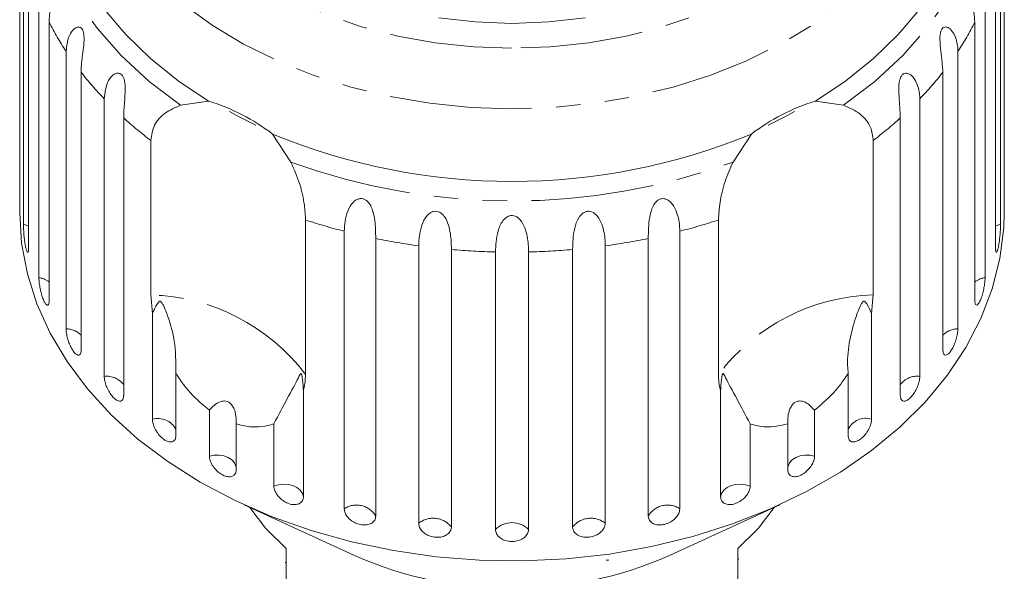
# Model space of a CAD drawing. Units: millimetres. Extents: x -101 to 567, y -53 to 353.
# Drawn here: x 514 to 565, y 296 to 325 of the extents above; entities that cross this region are included whole.
import ezdxf

# ---------------------------------------------------------------- set-up
doc = ezdxf.new("R2010")
doc.units = ezdxf.units.MM
doc.linetypes.add('PHANTOM', pattern=[12.7, 6.35, -1.27, 1.27, -1.27, 1.27, -1.27])

msp = doc.modelspace()

# ---------------------------------------------------------------- linework, layer by layer
at = {"color": 7, "linetype": 'Continuous', "lineweight": 15}
for p, q in [((514.409, 330.259), (514.409, 315.898)), ((565.381, 315.898), (565.381, 330.259)), ((514.589, 314.284), (514.589, 328.645)), ((565.201, 328.645), (565.201, 314.284)), ((514.857, 327.447), (514.857, 313.086)), ((564.933, 313.086), (564.933, 327.447)), ((515.392, 311.512), (515.392, 325.873)), ((564.398, 325.873), (564.398, 311.512)), ((515.922, 324.72), (515.922, 310.359)), ((563.868, 310.359), (563.868, 324.72)), ((516.798, 308.863), (516.798, 323.224)), ((562.992, 323.224), (562.992, 308.863)), ((517.577, 322.143), (517.577, 307.783)), ((562.214, 307.783), (562.214, 322.143)), ((518.773, 306.402), (518.773, 320.763)), ((522.727, 320.43), (524.182, 320.648)), ((555.609, 320.648), (557.063, 320.43)), ((561.017, 320.763), (561.017, 306.402)), ((519.781, 319.782), (519.781, 305.421)), ((560.009, 305.421), (560.009, 319.782)), ((527.498, 318.944), (528.444, 317.493)), ((551.346, 317.493), (552.292, 318.944)), ((521.184, 310.618), (521.184, 318.615)), ((558.607, 318.615), (558.607, 310.618)), ((514.395, 315.9), (514.395, 314.888)), ((565.395, 314.888), (565.395, 315.9)), ((529.201, 314.496), (529.201, 306.499)), ((550.589, 306.499), (550.589, 314.496)), ((531.204, 299.553), (531.204, 313.913)), ((548.586, 313.913), (548.586, 299.553)), ((532.835, 313.539), (532.835, 299.178)), ((535.061, 298.8), (535.061, 313.161)), ((544.729, 313.161), (544.729, 298.8)), ((546.955, 299.178), (546.955, 313.539)), ((536.755, 312.971), (536.755, 298.61)), ((539.038, 298.483), (539.038, 312.844)), ((540.753, 312.844), (540.753, 298.483)), ((543.035, 298.61), (543.035, 312.971)), ((521.268, 309.66), (521.184, 310.618)), ((558.607, 310.618), (558.522, 309.66)), ((521.268, 304.19), (521.268, 309.66)), ((558.522, 309.66), (558.522, 304.19)), ((522.48, 306.56), (522.48, 303.333)), ((557.31, 303.333), (557.31, 306.56)), ((529.089, 305.642), (529.089, 300.172)), ((550.701, 300.172), (550.701, 305.642)), ((524.221, 302.281), (524.221, 304.659)), ((555.569, 304.659), (555.569, 302.281)), ((525.609, 303.946), (525.609, 301.569)), ((527.561, 300.723), (527.561, 303.95)), ((552.229, 303.95), (552.229, 300.723)), ((554.181, 301.569), (554.181, 303.946)), ((526.024, 299.758), (531.735, 297.139)), ((548.055, 297.139), (553.767, 299.758)), ((528.195, 297.493), (528.195, 293.674)), ((551.595, 293.674), (551.595, 297.493)), ((544.777, 296.891), (544.895, 296.912)), ((544.895, 296.89), (544.777, 296.891)), ((544.895, 296.912), (544.895, 296.89)), ((551.645, 296.948), (551.595, 296.948)), ((528.145, 296.781), (528.195, 296.781))]:
    msp.add_line(p, q, dxfattribs=at)
at = {"color": 8, "linetype": 'PHANTOM', "lineweight": 0, "flags": 128}
for points in [[(539.895, 323.381), (537.896, 323.452), (535.917, 323.663), (533.978, 324.012), (532.097, 324.496), (530.294, 325.11), (528.587, 325.848), (526.991, 326.702), (525.524, 327.665), (524.2, 328.726), (523.032, 329.875), (522.031, 331.1), (521.208, 332.39), (520.571, 333.732), (520.125, 335.111), (519.877, 336.515), (519.827, 337.93), (519.976, 339.341), (520.324, 340.735), (520.866, 342.097), (521.597, 343.414), (522.51, 344.674), (523.596, 345.862), (524.844, 346.969), (526.241, 347.982), (527.774, 348.891), (529.427, 349.688), (531.185, 350.365), (533.029, 350.915), (534.942, 351.332), (536.903, 351.612), (538.894, 351.753), (540.896, 351.753), (542.887, 351.612), (544.849, 351.332), (546.761, 350.915), (548.605, 350.365), (550.363, 349.688), (552.016, 348.891), (553.549, 347.982), (554.947, 346.969), (556.194, 345.862), (557.28, 344.674), (558.193, 343.414), (558.924, 342.097), (559.466, 340.735), (559.814, 339.341), (559.963, 337.93), (559.913, 336.515), (559.665, 335.111), (559.219, 333.732), (558.582, 332.39), (557.759, 331.1), (556.758, 329.875), (555.59, 328.726), (554.266, 327.665), (552.799, 326.702), (551.203, 325.848), (549.496, 325.11), (547.693, 324.496), (545.812, 324.012), (543.873, 323.663), (541.894, 323.452), (539.895, 323.381)], [(539.895, 320.252), (537.761, 320.323), (535.647, 320.535), (533.569, 320.886), (531.547, 321.373), (529.598, 321.991), (527.74, 322.736), (525.989, 323.601), (524.36, 324.578), (522.867, 325.658), (521.525, 326.833), (520.343, 328.091), (519.333, 329.422), (518.504, 330.814), (517.864, 332.255), (517.416, 333.732), (517.166, 335.232), (517.116, 336.742), (517.266, 338.248), (517.615, 339.738), (518.16, 341.199), (518.896, 342.617), (519.816, 343.98), (519.862, 344.04)], [(559.896, 344.082), (559.974, 343.98), (560.894, 342.617), (561.63, 341.199), (562.175, 339.738), (562.524, 338.248), (562.674, 336.742), (562.624, 335.232), (562.374, 333.732), (561.927, 332.255), (561.286, 330.814), (560.457, 329.422), (559.447, 328.091), (558.266, 326.833), (556.923, 325.658), (555.43, 324.578), (553.801, 323.601), (552.05, 322.736), (550.192, 321.991), (548.243, 321.373), (546.221, 320.886), (544.144, 320.535), (542.029, 320.323), (539.895, 320.252)], [(522.727, 320.43), (521.104, 321.662), (519.657, 323), (518.4, 324.43), (517.344, 325.939), (516.499, 327.513), (515.874, 329.138), (515.473, 330.798), (515.302, 332.477), (515.361, 334.161), (515.65, 335.832)], [(564.14, 335.832), (564.429, 334.161), (564.488, 332.477), (564.317, 330.798), (563.916, 329.138), (563.291, 327.513), (562.446, 325.939), (561.391, 324.43), (560.133, 323), (558.686, 321.662), (557.063, 320.43)], [(514.857, 314.17), (514.813, 314.195), (514.589, 314.284)], [(565.201, 314.284), (564.977, 314.195), (564.933, 314.17)], [(525.609, 301.693), (525.598, 301.75), (525.523, 301.924), (525.387, 302.078), (525.2, 302.203), (524.975, 302.29), (524.726, 302.333), (524.469, 302.331), (524.221, 302.281)], [(555.569, 302.281), (555.322, 302.331), (555.065, 302.333), (554.815, 302.29), (554.59, 302.203), (554.403, 302.078), (554.267, 301.924), (554.192, 301.75), (554.181, 301.693)], [(529.089, 300.172), (529.038, 300.35), (528.925, 300.513), (528.757, 300.651), (528.545, 300.753), (528.303, 300.814), (528.047, 300.83), (527.794, 300.799), (527.561, 300.723)], [(552.229, 300.723), (551.996, 300.799), (551.743, 300.83), (551.487, 300.814), (551.245, 300.753), (551.033, 300.651), (550.865, 300.513), (550.752, 300.35), (550.701, 300.172)]]:
    msp.add_lwpolyline(points, dxfattribs=at)
at = {"color": 7, "linetype": 'Continuous', "lineweight": 15, "flags": 128}
for points in [[(524.182, 320.648), (522.607, 321.704), (521.174, 322.856), (519.893, 324.096), (518.777, 325.412), (517.833, 326.794), (517.07, 328.231), (516.493, 329.71), (516.108, 331.221), (515.917, 332.75), (515.922, 334.284), (516.124, 335.813), (516.52, 337.322)], [(563.27, 337.322), (563.666, 335.813), (563.868, 334.284), (563.873, 332.75), (563.682, 331.221), (563.297, 329.71), (562.72, 328.231), (561.957, 326.794), (561.013, 325.412), (559.897, 324.096), (558.617, 322.856), (557.183, 321.704), (555.609, 320.648)], [(539.895, 324.671), (537.987, 324.742), (536.101, 324.953)], [(543.689, 324.953), (541.803, 324.742), (539.895, 324.671)], [(526.622, 319.407), (525.761, 319.838), (525.266, 320.104)], [(554.524, 320.104), (554.029, 319.838), (553.168, 319.407)], [(565.395, 314.888), (565.37, 314.09), (565.171, 312.501), (564.774, 310.931), (564.182, 309.391), (563.4, 307.895), (562.434, 306.454), (561.291, 305.078), (559.982, 303.779), (558.515, 302.568), (556.902, 301.452), (555.156, 300.442), (553.291, 299.545), (551.321, 298.768), (549.261, 298.117), (547.128, 297.597), (544.939, 297.213), (542.71, 296.966), (540.459, 296.861), (538.204, 296.896), (535.962, 297.072), (533.75, 297.388), (531.587, 297.84), (529.489, 298.426), (527.472, 299.141), (525.553, 299.979), (523.745, 300.933), (522.064, 301.997), (520.523, 303.162), (519.133, 304.419), (517.906, 305.757), (516.851, 307.167), (515.976, 308.637), (515.288, 310.156), (514.793, 311.713), (514.495, 313.294), (514.395, 314.888)], [(526.316, 299.623), (527.132, 298.557), (528.195, 297.493)], [(551.595, 297.493), (552.658, 298.557), (553.474, 299.623)]]:
    msp.add_lwpolyline(points, dxfattribs=at)
at = {"color": 8, "linetype": 'PHANTOM', "lineweight": 0}
for centre, radius, start, end in [((529.847, 331.873), 15.655, 207.1877, 213.5347), ((549.943, 331.873), 15.655, 326.4653, 332.8123), ((531.998, 333.433), 18.314, 218.055, 223.7714), ((547.792, 333.433), 18.314, 316.2286, 321.945), ((534.259, 335.757), 21.56, 227.8147, 232.6652), ((545.531, 335.757), 21.56, 307.3348, 312.1853), ((539.895, 349.041), 33.561, 250.0498, 289.9502), ((539.195, 345.118), 32.212, 251.9253, 255.6365), ((540.595, 345.118), 32.212, 284.3635, 288.0747), ((539.734, 347.432), 34.589, 258.4948, 262.2357), ((540.056, 347.432), 34.589, 277.7643, 281.5052), ((539.889, 348.719), 35.886, 264.9896, 268.6399), ((539.901, 348.719), 35.886, 271.3601, 275.0104), ((515.238, 310.413), 1.11, 51.9864, 82.042), ((564.552, 310.413), 1.11, 97.958, 128.0136), ((520.919, 300.241), 10.38, 37.0766, 88.5404), ((558.871, 300.241), 10.38, 91.4596, 142.9234), ((516.789, 307.76), 1.104, 44.4813, 89.5471), ((563.001, 307.76), 1.104, 90.4529, 135.5187), ((518.904, 305.31), 1.1, 37.1744, 96.854), ((560.876, 305.333), 1.079, 82.4829, 143.4887), ((521.545, 303.157), 1.07, 29.0306, 104.9977), ((558.217, 303.223), 1.015, 72.5008, 153.4708), ((531.843, 298.598), 1.149, 30.3183, 123.8031), ((547.947, 298.598), 1.149, 56.1969, 149.6817), ((535.814, 297.863), 1.202, 38.4503, 128.7693), ((543.976, 297.863), 1.202, 51.2307, 141.5497), ((539.895, 297.615), 1.221, 45.3666, 134.6334)]:
    msp.add_arc(centre, radius, start, end, dxfattribs=at)
at = {"color": 7, "linetype": 'Continuous', "lineweight": 15}
for centre, radius, start, end in [((521.072, 310.516), 10.598, 52.6767, 72.9402), ((558.718, 310.516), 10.598, 107.0598, 127.3233), ((539.895, 349.019), 32.53, 247.5983, 292.4017), ((539.895, 315.568), 20.155, 246.118, 293.882)]:
    msp.add_arc(centre, radius, start, end, dxfattribs=at)
for points, knots in [([(515.392, 325.873), (515.429, 326.196), (515.483, 326.669), (515.797, 327.036), (515.971, 327.077), (516.066, 327.033), (516.127, 326.941), (516.163, 326.8), (516.173, 326.599), (516.14, 326.268), (516.028, 325.692), (515.933, 325.16), (515.924, 324.814), (515.922, 324.72)], [0, 0, 0, 0, 0.264793, 0.387263, 0.4381, 0.470812, 0.503779, 0.532145, 0.568172, 0.622733, 0.722188, 0.923869, 1, 1, 1, 1]), ([(563.868, 324.72), (563.84, 325.062), (563.798, 325.562), (563.645, 326.278), (563.617, 326.638), (563.632, 326.831), (563.672, 326.961), (563.739, 327.044), (563.838, 327.079), (563.997, 327.023), (564.243, 326.738), (564.382, 326.301), (564.395, 325.965), (564.398, 325.873)], [0, 0, 0, 0, 0.264793, 0.387263, 0.4381, 0.470812, 0.503779, 0.532145, 0.568172, 0.622733, 0.722188, 0.923869, 1, 1, 1, 1]), ([(516.798, 323.224), (516.835, 323.551), (516.889, 324.03), (517.226, 324.433), (517.428, 324.495), (517.546, 324.463), (517.63, 324.379), (517.691, 324.244), (517.729, 324.045), (517.732, 323.712), (517.663, 323.126), (517.585, 322.585), (517.578, 322.238), (517.577, 322.143)], [0, 0, 0, 0, 0.264793, 0.387263, 0.4381, 0.470812, 0.503779, 0.532145, 0.568172, 0.622733, 0.722188, 0.923869, 1, 1, 1, 1]), ([(562.214, 322.143), (562.189, 322.488), (562.153, 322.993), (562.053, 323.723), (562.066, 324.084), (562.108, 324.274), (562.173, 324.398), (562.263, 324.472), (562.385, 324.495), (562.568, 324.42), (562.833, 324.106), (562.975, 323.654), (562.989, 323.316), (562.992, 323.224)], [0, 0, 0, 0, 0.264793, 0.387263, 0.4381, 0.470812, 0.503779, 0.532145, 0.568172, 0.622733, 0.722188, 0.923869, 1, 1, 1, 1]), ([(518.773, 320.763), (518.809, 321.095), (518.862, 321.58), (519.213, 322.021), (519.438, 322.107), (519.576, 322.088), (519.682, 322.015), (519.766, 321.888), (519.831, 321.695), (519.87, 321.365), (519.845, 320.773), (519.787, 320.224), (519.782, 319.877), (519.781, 319.782)], [0, 0, 0, 0, 0.264793, 0.387263, 0.4381, 0.470812, 0.503779, 0.532145, 0.568172, 0.622733, 0.722188, 0.923869, 1, 1, 1, 1]), ([(560.009, 319.782), (559.989, 320.129), (559.96, 320.638), (559.915, 321.376), (559.968, 321.733), (560.038, 321.917), (560.126, 322.032), (560.237, 322.096), (560.378, 322.103), (560.58, 322.007), (560.859, 321.663), (561, 321.195), (561.014, 320.856), (561.017, 320.763)], [0, 0, 0, 0, 0.264793, 0.387263, 0.4381, 0.470812, 0.503779, 0.532145, 0.568172, 0.622733, 0.722188, 0.923869, 1, 1, 1, 1]), ([(521.184, 318.615), (521.223, 318.883), (521.303, 319.418), (521.887, 320.078), (522.451, 320.315), (522.727, 320.43)], [0, 0, 0, 0, 0.338533, 0.676773, 1, 1, 1, 1]), ([(557.063, 320.43), (557.365, 320.3), (557.97, 320.04), (558.512, 319.353), (558.577, 318.843), (558.607, 318.615)], [0, 0, 0, 0, 0.354878, 0.711107, 1, 1, 1, 1]), ([(528.444, 317.493), (528.606, 317.125), (528.932, 316.387), (529.161, 315.303), (529.189, 314.746), (529.201, 314.496)], [0, 0, 0, 0, 0.354878, 0.711107, 1, 1, 1, 1]), ([(550.589, 314.496), (550.606, 314.793), (550.639, 315.385), (550.891, 316.475), (551.197, 317.159), (551.346, 317.493)], [0, 0, 0, 0, 0.338533, 0.676773, 1, 1, 1, 1]), ([(514.395, 315.9), (514.395, 315.873), (514.395, 315.773), (514.398, 315.675), (514.402, 315.626), (514.407, 315.679), (514.409, 315.789), (514.409, 315.877), (514.409, 315.898)], [0, 0, 0, 0, 0.078071, 0.289555, 0.501514, 0.715103, 0.930743, 1, 1, 1, 1]), ([(565.381, 315.898), (565.381, 315.837), (565.382, 315.715), (565.385, 315.639), (565.387, 315.65), (565.388, 315.653)], [0, 0, 0, 0, 0.435148, 0.870361, 1, 1, 1, 1]), ([(565.391, 315.665), (565.393, 315.694), (565.395, 315.742), (565.395, 315.856), (565.395, 315.9)], [0, 0, 0, 0, 0.614693, 1, 1, 1, 1]), ([(531.204, 313.913), (531.228, 314.259), (531.263, 314.764), (531.585, 315.36), (531.844, 315.557), (532.025, 315.612), (532.185, 315.6), (532.338, 315.527), (532.49, 315.384), (532.654, 315.1), (532.802, 314.537), (532.831, 313.981), (532.834, 313.634), (532.835, 313.539)], [0, 0, 0, 0, 0.264793, 0.387263, 0.4381, 0.470812, 0.503779, 0.532145, 0.568172, 0.622733, 0.722188, 0.923869, 1, 1, 1, 1]), ([(546.955, 313.539), (546.957, 313.89), (546.961, 314.404), (547.132, 315.113), (547.325, 315.414), (547.48, 315.546), (547.633, 315.606), (547.797, 315.607), (547.978, 315.54), (548.204, 315.346), (548.467, 314.877), (548.573, 314.352), (548.583, 314.008), (548.586, 313.913)], [0, 0, 0, 0, 0.264793, 0.387263, 0.4381, 0.470812, 0.503779, 0.532145, 0.568172, 0.622733, 0.722188, 0.923869, 1, 1, 1, 1]), ([(535.061, 313.161), (535.08, 313.509), (535.108, 314.017), (535.403, 314.647), (535.654, 314.873), (535.835, 314.948), (536, 314.954), (536.161, 314.899), (536.327, 314.774), (536.514, 314.509), (536.698, 313.964), (536.748, 313.413), (536.754, 313.066), (536.755, 312.971)], [0, 0, 0, 0, 0.264793, 0.387263, 0.4381, 0.470812, 0.503779, 0.532145, 0.568172, 0.622733, 0.722188, 0.923869, 1, 1, 1, 1]), ([(539.038, 312.844), (539.051, 313.194), (539.072, 313.705), (539.331, 314.366), (539.568, 314.618), (539.745, 314.714), (539.91, 314.738), (540.076, 314.701), (540.252, 314.595), (540.457, 314.352), (540.673, 313.83), (540.743, 313.285), (540.751, 312.939), (540.753, 312.844)], [0, 0, 0, 0, 0.264793, 0.387263, 0.4381, 0.470812, 0.503779, 0.532145, 0.568172, 0.622733, 0.722188, 0.923869, 1, 1, 1, 1]), ([(543.035, 312.971), (543.043, 313.322), (543.055, 313.835), (543.273, 314.522), (543.491, 314.8), (543.659, 314.915), (543.82, 314.957), (543.987, 314.939), (544.167, 314.853), (544.386, 314.633), (544.628, 314.136), (544.718, 313.601), (544.726, 313.255), (544.729, 313.161)], [0, 0, 0, 0, 0.264793, 0.387263, 0.4381, 0.470812, 0.503779, 0.532145, 0.568172, 0.622733, 0.722188, 0.923869, 1, 1, 1, 1]), ([(514.589, 314.284), (514.59, 314.234), (514.591, 314.109), (514.604, 313.859), (514.631, 313.564), (514.667, 313.283), (514.711, 313.049), (514.757, 312.888), (514.801, 312.815), (514.836, 312.839), (514.855, 312.94), (514.857, 313.045), (514.857, 313.086)], [0, 0, 0, 0, 0.074338, 0.183211, 0.291648, 0.399156, 0.505643, 0.611481, 0.717335, 0.823854, 0.931381, 1, 1, 1, 1]), ([(564.933, 313.086), (564.935, 313.024), (564.938, 312.898), (564.966, 312.818), (565.006, 312.832), (565.052, 312.944), (565.098, 313.139), (565.139, 313.393), (565.171, 313.68), (565.193, 313.967), (565.2, 314.168), (565.201, 314.261), (565.201, 314.284)], [0, 0, 0, 0, 0.1085777, 0.2171715, 0.3253792, 0.4325788, 0.5388276, 0.6446174, 0.7506446, 0.8574871, 0.9653559, 1, 1, 1, 1]), ([(515.392, 311.512), (515.393, 311.462), (515.396, 311.338), (515.426, 311.09), (515.483, 310.8), (515.559, 310.525), (515.647, 310.298), (515.737, 310.144), (515.82, 310.079), (515.883, 310.108), (515.917, 310.212), (515.921, 310.318), (515.922, 310.359)], [0, 0, 0, 0, 0.074338, 0.183211, 0.291648, 0.399156, 0.505643, 0.611481, 0.717335, 0.823854, 0.931381, 1, 1, 1, 1]), ([(563.868, 310.359), (563.872, 310.296), (563.878, 310.17), (563.929, 310.085), (564.002, 310.093), (564.09, 310.198), (564.18, 310.385), (564.264, 310.632), (564.332, 310.914), (564.379, 311.197), (564.397, 311.396), (564.398, 311.49), (564.398, 311.512)], [0, 0, 0, 0, 0.108578, 0.217172, 0.325379, 0.432579, 0.538828, 0.644617, 0.750645, 0.857487, 0.965356, 1, 1, 1, 1]), ([(522.48, 306.56), (522.481, 307.14), (522.483, 308.258), (522.129, 309.376), (521.895, 309.959), (521.817, 310.119), (521.779, 310.187), (521.747, 310.234), (521.722, 310.264), (521.698, 310.283), (521.68, 310.291), (521.663, 310.294), (521.645, 310.291), (521.615, 310.278), (521.535, 310.197), (521.423, 309.989), (521.327, 309.786), (521.268, 309.66)], [0, 0, 0, 0, 0.3455157, 0.6656613, 0.7447573, 0.7703759, 0.7865176, 0.7972006, 0.80754, 0.8115289, 0.8155592, 0.8183327, 0.8210999, 0.8257733, 0.8394482, 0.9014928, 1, 1, 1, 1]), ([(558.522, 309.66), (558.45, 309.818), (558.366, 310.002), (558.254, 310.184), (558.219, 310.231), (558.19, 310.263), (558.165, 310.283), (558.141, 310.292), (558.124, 310.294), (558.105, 310.289), (558.08, 310.275), (558.022, 310.214), (557.884, 309.948), (557.643, 309.319), (557.362, 308.283), (557.249, 307.279), (557.298, 306.694), (557.31, 306.56)], [0, 0, 0, 0, 0.123511, 0.144044, 0.157363, 0.166288, 0.175493, 0.178921, 0.182385, 0.185418, 0.189302, 0.198667, 0.237598, 0.391885, 0.651839, 0.920194, 1, 1, 1, 1]), ([(516.798, 308.863), (516.802, 308.788), (516.81, 308.637), (516.874, 308.357), (516.97, 308.077), (517.09, 307.825), (517.223, 307.632), (517.352, 307.516), (517.463, 307.491), (517.543, 307.557), (517.574, 307.673), (517.576, 307.761), (517.577, 307.783)], [0, 0, 0, 0, 0.108578, 0.217172, 0.325379, 0.432579, 0.538828, 0.644617, 0.750645, 0.857487, 0.965356, 1, 1, 1, 1]), ([(562.214, 307.783), (562.218, 307.719), (562.228, 307.593), (562.3, 307.501), (562.404, 307.499), (562.532, 307.592), (562.664, 307.766), (562.789, 308.002), (562.891, 308.274), (562.963, 308.551), (562.99, 308.747), (562.992, 308.841), (562.992, 308.863)], [0, 0, 0, 0, 0.108578, 0.217172, 0.325379, 0.432579, 0.538828, 0.644617, 0.750645, 0.857487, 0.965356, 1, 1, 1, 1]), ([(524.221, 304.659), (523.973, 304.86), (523.353, 305.362), (522.801, 306.065), (522.508, 306.517), (522.48, 306.56)], [0, 0, 0, 0, 0.376937, 0.940535, 1, 1, 1, 1]), ([(529.089, 305.642), (529.087, 305.704), (529.079, 305.936), (529.055, 306.208), (529.016, 306.44), (528.997, 306.504), (528.988, 306.527), (528.979, 306.54), (528.97, 306.547), (528.958, 306.549), (528.945, 306.541), (528.929, 306.522), (528.908, 306.49), (528.875, 306.429), (528.699, 306.068), (528.295, 305.342), (527.801, 304.406), (527.561, 303.95)], [0, 0, 0, 0, 0.038256, 0.143428, 0.170006, 0.17681, 0.180468, 0.183761, 0.187432, 0.191065, 0.200907, 0.210654, 0.225285, 0.248113, 0.290705, 0.65442, 1, 1, 1, 1]), ([(552.229, 303.95), (551.989, 304.406), (551.495, 305.342), (551.091, 306.068), (550.915, 306.429), (550.882, 306.49), (550.861, 306.522), (550.845, 306.541), (550.832, 306.549), (550.82, 306.547), (550.811, 306.54), (550.803, 306.527), (550.793, 306.504), (550.774, 306.44), (550.735, 306.208), (550.711, 305.936), (550.703, 305.704), (550.701, 305.642)], [0, 0, 0, 0, 0.3455799, 0.7092952, 0.751887, 0.7747149, 0.7893464, 0.7990934, 0.808935, 0.8125676, 0.8162386, 0.8195323, 0.82319, 0.8299941, 0.8565719, 0.9617443, 1, 1, 1, 1]), ([(557.31, 306.56), (557.106, 306.262), (556.613, 305.539), (555.955, 304.984), (555.569, 304.659)], [0, 0, 0, 0, 0.412584, 1, 1, 1, 1]), ([(518.773, 306.402), (518.778, 306.328), (518.789, 306.178), (518.873, 305.906), (518.999, 305.638), (519.156, 305.402), (519.328, 305.225), (519.494, 305.127), (519.636, 305.115), (519.738, 305.192), (519.778, 305.312), (519.78, 305.4), (519.781, 305.421)], [0, 0, 0, 0, 0.108578, 0.217172, 0.325379, 0.432579, 0.538828, 0.644617, 0.750645, 0.857487, 0.965356, 1, 1, 1, 1]), ([(529.201, 306.499), (529.187, 306.246), (529.171, 305.951), (529.099, 305.68), (529.089, 305.642)], [0, 0, 0, 0, 0.859315, 1, 1, 1, 1]), ([(550.701, 305.642), (550.687, 305.696), (550.616, 305.968), (550.601, 306.263), (550.589, 306.499)], [0, 0, 0, 0, 0.199699, 1, 1, 1, 1]), ([(560.009, 305.421), (560.015, 305.357), (560.027, 305.229), (560.119, 305.129), (560.252, 305.113), (560.416, 305.19), (560.588, 305.348), (560.75, 305.568), (560.884, 305.826), (560.979, 306.094), (561.014, 306.287), (561.017, 306.38), (561.017, 306.402)], [0, 0, 0, 0, 0.108578, 0.217172, 0.325379, 0.432579, 0.538828, 0.644617, 0.750645, 0.857487, 0.965356, 1, 1, 1, 1]), ([(525.609, 303.946), (525.607, 304.161), (525.604, 304.462), (525.464, 304.822), (525.326, 305.008), (525.159, 305.11), (524.975, 305.144), (524.731, 305.092), (524.464, 304.925), (524.3, 304.745), (524.221, 304.659)], [0, 0, 0, 0, 0.2482808, 0.347973, 0.4485917, 0.5204969, 0.592339, 0.6927144, 0.8526593, 1, 1, 1, 1]), ([(555.569, 304.659), (555.432, 304.802), (555.24, 305.003), (554.926, 305.13), (554.72, 305.139), (554.543, 305.065), (554.395, 304.928), (554.257, 304.68), (554.176, 304.334), (554.18, 304.072), (554.181, 303.946)], [0, 0, 0, 0, 0.248276, 0.347969, 0.448589, 0.520494, 0.592336, 0.692711, 0.852653, 1, 1, 1, 1]), ([(521.268, 304.19), (521.274, 304.116), (521.287, 303.968), (521.39, 303.706), (521.542, 303.454), (521.733, 303.237), (521.939, 303.082), (522.138, 303.003), (522.309, 303.009), (522.43, 303.098), (522.477, 303.223), (522.48, 303.311), (522.48, 303.333)], [0, 0, 0, 0, 0.108578, 0.217172, 0.325379, 0.432579, 0.538828, 0.644617, 0.750645, 0.857487, 0.965356, 1, 1, 1, 1]), ([(557.31, 303.333), (557.317, 303.268), (557.331, 303.139), (557.44, 303.027), (557.599, 302.995), (557.795, 303.052), (558.002, 303.188), (558.197, 303.389), (558.361, 303.63), (558.475, 303.886), (558.519, 304.075), (558.522, 304.168), (558.522, 304.19)], [0, 0, 0, 0, 0.1085777, 0.2171715, 0.3253792, 0.4325788, 0.5388276, 0.6446174, 0.7506446, 0.8574871, 0.9653559, 1, 1, 1, 1]), ([(527.561, 303.95), (527.459, 303.917), (527.161, 303.821), (526.598, 303.764), (526.031, 303.826), (525.693, 303.922), (525.609, 303.946)], [0, 0, 0, 0, 0.177943, 0.522436, 0.880483, 1, 1, 1, 1]), ([(554.181, 303.946), (553.791, 303.862), (553.083, 303.71), (552.494, 303.875), (552.229, 303.95)], [0, 0, 0, 0, 0.5501785, 1, 1, 1, 1]), ([(524.221, 302.281), (524.229, 302.208), (524.244, 302.061), (524.362, 301.812), (524.538, 301.578), (524.757, 301.384), (524.993, 301.253), (525.22, 301.198), (525.414, 301.224), (525.552, 301.328), (525.604, 301.458), (525.608, 301.547), (525.609, 301.569)], [0, 0, 0, 0, 0.108578, 0.217172, 0.325379, 0.432579, 0.538828, 0.644617, 0.750645, 0.857487, 0.965356, 1, 1, 1, 1]), ([(554.181, 301.569), (554.189, 301.503), (554.205, 301.372), (554.329, 301.247), (554.51, 301.197), (554.734, 301.23), (554.97, 301.342), (555.194, 301.519), (555.382, 301.741), (555.514, 301.983), (555.565, 302.167), (555.568, 302.259), (555.569, 302.281)], [0, 0, 0, 0, 0.108578, 0.217172, 0.325379, 0.432579, 0.538828, 0.644617, 0.750645, 0.857487, 0.965356, 1, 1, 1, 1]), ([(527.561, 300.723), (527.569, 300.65), (527.586, 300.505), (527.717, 300.27), (527.911, 300.056), (528.153, 299.888), (528.413, 299.785), (528.663, 299.756), (528.875, 299.805), (529.026, 299.925), (529.084, 300.061), (529.088, 300.151), (529.089, 300.172)], [0, 0, 0, 0, 0.108578, 0.217172, 0.325379, 0.432579, 0.538828, 0.644617, 0.750645, 0.857487, 0.965356, 1, 1, 1, 1]), ([(550.701, 300.172), (550.71, 300.106), (550.727, 299.973), (550.863, 299.834), (551.062, 299.762), (551.307, 299.769), (551.567, 299.853), (551.814, 300.004), (552.022, 300.204), (552.169, 300.431), (552.225, 300.608), (552.228, 300.7), (552.229, 300.723)], [0, 0, 0, 0, 0.108578, 0.217172, 0.325379, 0.432579, 0.538828, 0.644617, 0.750645, 0.857487, 0.965356, 1, 1, 1, 1]), ([(531.204, 299.553), (531.213, 299.481), (531.231, 299.338), (531.372, 299.118), (531.58, 298.927), (531.839, 298.786), (532.117, 298.713), (532.383, 298.713), (532.609, 298.786), (532.769, 298.923), (532.83, 299.066), (532.834, 299.156), (532.835, 299.178)], [0, 0, 0, 0, 0.108578, 0.217172, 0.325379, 0.432579, 0.538828, 0.644617, 0.750645, 0.857487, 0.965356, 1, 1, 1, 1]), ([(546.955, 299.178), (546.959, 299.132), (546.97, 299.017), (547.074, 298.864), (547.264, 298.748), (547.514, 298.704), (547.79, 298.735), (548.061, 298.837), (548.3, 298.998), (548.48, 299.2), (548.573, 299.394), (548.582, 299.508), (548.586, 299.553)], [0, 0, 0, 0, 0.074338, 0.183211, 0.291648, 0.399156, 0.505643, 0.611481, 0.717335, 0.823854, 0.931381, 1, 1, 1, 1]), ([(535.061, 298.8), (535.071, 298.729), (535.09, 298.588), (535.237, 298.384), (535.454, 298.217), (535.723, 298.106), (536.011, 298.064), (536.287, 298.094), (536.521, 298.193), (536.687, 298.348), (536.75, 298.498), (536.754, 298.588), (536.755, 298.61)], [0, 0, 0, 0, 0.108578, 0.217172, 0.325379, 0.432579, 0.538828, 0.644617, 0.750645, 0.857487, 0.965356, 1, 1, 1, 1]), ([(539.038, 298.483), (539.047, 298.414), (539.066, 298.275), (539.216, 298.087), (539.436, 297.944), (539.71, 297.863), (540.002, 297.854), (540.281, 297.915), (540.517, 298.04), (540.684, 298.213), (540.747, 298.371), (540.752, 298.461), (540.753, 298.483)], [0, 0, 0, 0, 0.108578, 0.217172, 0.325379, 0.432579, 0.538828, 0.644617, 0.750645, 0.857487, 0.965356, 1, 1, 1, 1]), ([(543.035, 298.61), (543.039, 298.563), (543.051, 298.448), (543.158, 298.283), (543.355, 298.146), (543.613, 298.073), (543.899, 298.073), (544.182, 298.144), (544.43, 298.278), (544.618, 298.459), (544.715, 298.642), (544.725, 298.756), (544.729, 298.8)], [0, 0, 0, 0, 0.074338, 0.183211, 0.291648, 0.399156, 0.505643, 0.611481, 0.717335, 0.823854, 0.931381, 1, 1, 1, 1])]:
    msp.add_open_spline(points, degree=3, knots=knots, dxfattribs=at)

doc.saveas('drawing.dxf')
